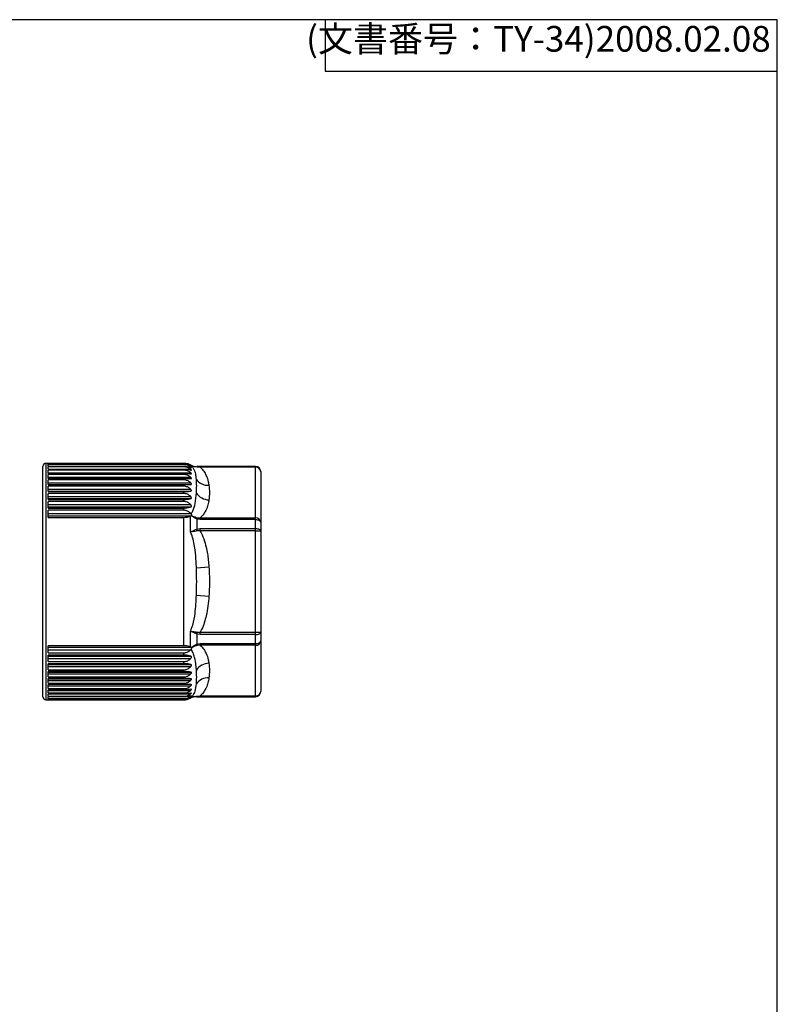
# Model space of a CAD drawing. Units: millimetres. Extents: x 0 to 403, y 0 to 280.
# Drawn here: x 329 to 403, y 184 to 280 of the extents above; entities that cross this region are included whole.
import ezdxf

# ---------------------------------------------------------------- set-up
doc = ezdxf.new("R2010")
doc.units = ezdxf.units.MM
doc.layers.add('TK3', color=5, linetype='Continuous', lineweight=25)
doc.styles.get("Standard").update_dxf_attribs({"font": 'ISOCP.SHX', "bigfont": 'bigfont.shx'})

# ---------------------------------------------------------------- blocks, each defined once
blk = doc.blocks.new('TK-A3')
for p, q in [((359, 280), (359, 275)), ((359, 275), (403, 275))]:
    blk.add_line(p, q)
blk.add_lwpolyline([(0, 0), (403, 0), (403, 280), (0, 280)], close=True)
at = {"insert": (402.359, 276.109), "char_height": 2.5, "width": 43.0784, "attachment_point": 9}
blk.add_mtext('(文書番号：TY-34)2008.02.08', dxfattribs=at)

msp = doc.modelspace()

# ---------------------------------------------------------------- linework, layer by layer
at = {"layer": 'TK3', "linetype": 'Continuous', "lineweight": 25}
for p, q in [((345.249, 236.839), (331.817, 236.839)), ((331.817, 236.839), (331.817, 215.38)), ((345.249, 236.824), (332.019, 236.824)), ((332.019, 236.751), (332.019, 236.824)), ((332.019, 236.751), (345.249, 236.751)), ((345.249, 236.714), (332.019, 236.714)), ((332.019, 236.56), (332.019, 236.714)), ((345.302, 236.838), (345.249, 236.839)), ((345.249, 236.824), (345.249, 236.839)), ((345.249, 236.714), (345.249, 236.751)), ((345.837, 236.646), (345.905, 236.646)), ((345.879, 236.659), (345.879, 236.689)), ((345.879, 236.659), (345.905, 236.646)), ((345.905, 236.646), (345.958, 236.618)), ((345.975, 236.607), (345.958, 236.618)), ((331.517, 215.64), (331.517, 236.539)), ((332.019, 236.56), (345.249, 236.56)), ((345.249, 236.496), (332.019, 236.496)), ((332.019, 236.264), (332.019, 236.496)), ((332.019, 236.272), (345.903, 236.272)), ((332.019, 236.264), (345.249, 236.264)), ((345.249, 236.174), (332.019, 236.174)), ((332.019, 235.864), (332.019, 236.174)), ((332.019, 235.93), (345.903, 235.93)), ((332.019, 235.864), (345.249, 235.864)), ((345.249, 235.75), (332.019, 235.75)), ((332.019, 235.366), (332.019, 235.75)), ((345.249, 236.496), (345.249, 236.56)), ((345.249, 236.174), (345.249, 236.264)), ((345.249, 235.75), (345.249, 235.864)), ((345.686, 236.511), (345.903, 236.511)), ((352.219, 236.539), (346.51, 236.539)), ((346.51, 236.539), (346.51, 236.525)), ((346.51, 236.525), (346.82, 236.527)), ((346.82, 236.461), (346.574, 236.474)), ((346.82, 236.461), (346.82, 236.527)), ((346.82, 236.527), (352.219, 236.527)), ((352.219, 236.461), (346.82, 236.461)), ((352.219, 236.527), (352.219, 236.539)), ((352.219, 236.461), (352.219, 236.527)), ((352.219, 231.538), (352.219, 236.461)), ((352.719, 236.039), (352.719, 236.028)), ((352.719, 236.028), (352.719, 231.105)), ((332.019, 235.489), (345.903, 235.489)), ((332.019, 235.366), (345.249, 235.366)), ((345.249, 235.229), (332.019, 235.229)), ((332.019, 234.774), (332.019, 235.229)), ((332.019, 234.952), (345.903, 234.952)), ((332.019, 234.789), (345.903, 234.789)), ((332.019, 234.774), (345.249, 234.774)), ((345.249, 235.229), (345.249, 235.366)), ((345.249, 234.614), (345.249, 234.774)), ((345.249, 234.614), (332.019, 234.614)), ((332.019, 234.093), (332.019, 234.614)), ((332.019, 234.325), (345.903, 234.325)), ((332.019, 234.139), (345.903, 234.139)), ((332.019, 234.093), (345.249, 234.093)), ((345.249, 233.912), (332.019, 233.912)), ((332.019, 233.33), (332.019, 233.912)), ((345.249, 233.912), (345.249, 234.093)), ((332.019, 233.613), (345.903, 233.613)), ((332.019, 233.405), (345.903, 233.405)), ((332.019, 233.33), (345.249, 233.33)), ((345.249, 233.13), (332.019, 233.13)), ((332.019, 232.492), (332.019, 233.13)), ((332.019, 232.824), (345.903, 232.824)), ((345.249, 233.13), (345.249, 233.33)), ((332.019, 232.596), (345.903, 232.596)), ((332.019, 232.492), (345.249, 232.492)), ((345.249, 232.275), (332.019, 232.275)), ((332.019, 231.587), (332.019, 232.275)), ((332.019, 231.964), (345.903, 231.964)), ((345.249, 232.275), (345.249, 232.492)), ((332.019, 231.719), (345.905, 231.719)), ((332.019, 231.587), (345.249, 231.587)), ((345.249, 219.091), (345.249, 231.587)), ((345.905, 231.719), (345.879, 231.708)), ((345.879, 230.173), (345.879, 231.708)), ((345.958, 231.747), (345.905, 231.719)), ((345.958, 231.747), (345.975, 231.766)), ((346.51, 231.416), (346.51, 230.448)), ((346.82, 231.374), (346.51, 231.416)), ((346.574, 231.552), (346.82, 231.538)), ((346.82, 231.374), (346.82, 231.538)), ((346.82, 231.538), (352.219, 231.538)), ((352.219, 231.374), (346.82, 231.374)), ((352.219, 231.374), (352.219, 231.538)), ((352.219, 230.492), (352.219, 231.374)), ((352.719, 231.105), (352.719, 230.262)), ((346.51, 230.448), (346.82, 230.492)), ((346.82, 230.262), (346.574, 230.261)), ((346.82, 230.262), (346.82, 230.492)), ((346.82, 230.492), (352.219, 230.492)), ((352.219, 230.262), (346.82, 230.262)), ((352.219, 230.262), (352.219, 230.492)), ((352.219, 220.416), (352.219, 230.262)), ((352.219, 230.262), (352.719, 230.262)), ((352.719, 230.262), (352.719, 220.416)), ((346.465, 226.671), (347.681, 226.757)), ((346.465, 224.007), (347.681, 223.921)), ((345.879, 218.97), (345.879, 220.505)), ((346.574, 220.417), (346.82, 220.416)), ((346.82, 220.416), (352.219, 220.416)), ((346.82, 220.186), (346.82, 220.416)), ((352.219, 220.416), (352.719, 220.416)), ((352.219, 220.186), (352.219, 220.416)), ((352.719, 220.416), (352.719, 219.573)), ((346.51, 220.23), (346.51, 219.262)), ((346.82, 220.186), (346.51, 220.23)), ((352.219, 220.186), (346.82, 220.186)), ((352.219, 219.304), (352.219, 220.186)), ((352.719, 219.573), (352.719, 214.65)), ((345.249, 219.091), (332.019, 219.091)), ((332.019, 218.403), (332.019, 219.091)), ((332.019, 218.959), (345.905, 218.959)), ((332.019, 218.714), (345.903, 218.714)), ((332.019, 218.403), (345.249, 218.403)), ((345.249, 218.186), (345.249, 218.403)), ((345.879, 218.97), (345.905, 218.959)), ((345.905, 218.959), (345.958, 218.931)), ((345.975, 218.912), (345.958, 218.931)), ((346.51, 219.262), (346.82, 219.304)), ((346.82, 219.14), (346.574, 219.126)), ((346.82, 219.304), (352.219, 219.304)), ((346.82, 219.14), (346.82, 219.304)), ((352.219, 219.14), (346.82, 219.14)), ((352.219, 219.14), (352.219, 219.304)), ((352.219, 214.217), (352.219, 219.14)), ((345.249, 218.186), (332.019, 218.186)), ((332.019, 217.548), (332.019, 218.186)), ((332.019, 218.082), (345.903, 218.082)), ((332.019, 217.854), (345.903, 217.854)), ((332.019, 217.548), (345.249, 217.548)), ((345.249, 217.348), (345.249, 217.548)), ((345.249, 217.348), (332.019, 217.348)), ((332.019, 216.766), (332.019, 217.348)), ((332.019, 217.273), (345.903, 217.273)), ((332.019, 217.065), (345.903, 217.065)), ((332.019, 216.766), (345.249, 216.766)), ((345.249, 216.585), (332.019, 216.585)), ((332.019, 216.064), (332.019, 216.585)), ((332.019, 216.539), (345.903, 216.539)), ((345.249, 216.585), (345.249, 216.766)), ((331.517, 214.139), (331.517, 215.64)), ((332.019, 216.353), (345.903, 216.353)), ((332.019, 216.064), (345.249, 216.064)), ((345.249, 215.904), (332.019, 215.904)), ((332.019, 215.449), (332.019, 215.904)), ((332.019, 215.889), (345.903, 215.889)), ((332.019, 215.726), (345.903, 215.726)), ((345.249, 215.904), (345.249, 216.064)), ((331.817, 215.38), (331.817, 213.839)), ((332.019, 215.449), (345.249, 215.449)), ((345.249, 215.312), (332.019, 215.312)), ((332.019, 214.928), (332.019, 215.312)), ((332.019, 215.189), (345.903, 215.189)), ((332.019, 214.928), (345.249, 214.928)), ((345.249, 214.814), (332.019, 214.814)), ((332.019, 214.504), (332.019, 214.814)), ((332.019, 214.748), (345.903, 214.748)), ((345.249, 215.312), (345.249, 215.449)), ((345.249, 214.814), (345.249, 214.928)), ((352.719, 214.65), (352.719, 214.639)), ((331.817, 213.839), (345.249, 213.839)), ((332.019, 214.504), (345.249, 214.504)), ((345.249, 214.415), (332.019, 214.415)), ((332.019, 214.182), (332.019, 214.415)), ((332.019, 214.406), (345.903, 214.406)), ((332.019, 214.182), (345.249, 214.182)), ((345.249, 214.118), (332.019, 214.118)), ((332.019, 213.964), (332.019, 214.118)), ((332.019, 213.964), (345.249, 213.964)), ((345.249, 213.927), (332.019, 213.927)), ((332.019, 213.854), (332.019, 213.927)), ((332.019, 213.854), (345.249, 213.854)), ((345.249, 214.415), (345.249, 214.504)), ((345.249, 214.118), (345.249, 214.182)), ((345.249, 213.927), (345.249, 213.964)), ((345.249, 213.839), (345.249, 213.854)), ((345.696, 214.167), (345.903, 214.167)), ((345.826, 214.032), (345.905, 214.032)), ((345.905, 214.032), (345.879, 214.019)), ((345.879, 213.989), (345.879, 214.019)), ((345.958, 214.06), (345.975, 214.071)), ((346.82, 214.151), (346.51, 214.153)), ((346.51, 214.153), (346.51, 214.139)), ((346.51, 214.139), (352.219, 214.139)), ((346.574, 214.204), (346.82, 214.217)), ((346.82, 214.217), (352.219, 214.217)), ((346.82, 214.151), (346.82, 214.217)), ((352.219, 214.151), (346.82, 214.151)), ((352.219, 214.151), (352.219, 214.217)), ((352.219, 214.139), (352.219, 214.151))]:
    msp.add_line(p, q, dxfattribs=at)
at = {"layer": 'TK3', "linetype": 'Continuous', "lineweight": 25, "flags": 128}
for points in [[(352.219, 231.374), (352.316, 231.369), (352.41, 231.353), (352.497, 231.329), (352.572, 231.295), (352.635, 231.254), (352.681, 231.208), (352.709, 231.157), (352.719, 231.105)], [(352.219, 230.492), (352.316, 230.488), (352.41, 230.475), (352.497, 230.454), (352.572, 230.425), (352.635, 230.39), (352.681, 230.35), (352.709, 230.307), (352.719, 230.262)], [(352.219, 220.186), (352.316, 220.19), (352.41, 220.203), (352.497, 220.224), (352.572, 220.253), (352.635, 220.288), (352.681, 220.328), (352.709, 220.371), (352.719, 220.416)], [(352.219, 219.304), (352.316, 219.309), (352.41, 219.325), (352.497, 219.349), (352.572, 219.383), (352.635, 219.424), (352.681, 219.47), (352.709, 219.521), (352.719, 219.573)]]:
    msp.add_lwpolyline(points, dxfattribs=at)
at = {"layer": 'TK3', "linetype": 'Continuous', "lineweight": 25}
for centre, radius, start, end in [((331.817, 236.539), 0.3, 90, 180), ((345.249, 235.439), 1.4, 63.2345, 76.66783), ((346.51, 237.939), 1.4, 243.2345, 270), ((346.483, 236.426), 0.103, 27.80683, 74.73946), ((352.219, 236.039), 0.5, 0, 90), ((352.219, 236.028), 0.5, 0.02962, 90.02959), ((352.25, 235.992), 0.47, 4.40195, 93.81126), ((347.591, 236.094), 1.389, 215.81493, 273.70073), ((347.708, 234.791), 1.501, 214.12207, 268.97203), ((347.573, 231.003), 1.14, 151.19473, 158.7698), ((352.25, 231.068), 0.47, 4.40195, 93.81126), ((343.605, 229.357), 3.103, 16.9272, 20.58712), ((343.605, 221.321), 3.103, 339.41288, 343.0728), ((352.25, 219.61), 0.47, 266.18874, 355.59805), ((347.573, 219.675), 1.14, 201.2302, 208.80527), ((347.708, 215.887), 1.501, 91.02797, 145.87793), ((347.591, 214.584), 1.389, 86.29927, 144.18507), ((352.25, 214.686), 0.47, 266.18874, 355.59805), ((352.219, 214.65), 0.5, 269.97041, 359.97038), ((352.219, 214.639), 0.5, 270, 0), ((331.817, 214.139), 0.3, 180, 270), ((345.249, 215.239), 1.4, 270, 296.7655), ((346.51, 212.739), 1.4, 90, 116.7655), ((346.483, 214.252), 0.103, 285.26054, 332.19317)]:
    msp.add_arc(centre, radius, start, end, dxfattribs=at)
for points, knots in [([(345.879, 236.659), (345.808, 236.695), (345.657, 236.77), (345.427, 236.819), (345.285, 236.823), (345.249, 236.824)], [0, 0, 0, 0, 0.396973, 0.845896, 1, 1, 1, 1]), ([(345.249, 236.751), (345.352, 236.746), (345.557, 236.735), (345.769, 236.675), (345.873, 236.632), (345.903, 236.619)], [0, 0, 0, 0, 0.414537, 0.826157, 1, 1, 1, 1]), ([(345.903, 236.511), (345.825, 236.557), (345.668, 236.65), (345.427, 236.708), (345.285, 236.713), (345.249, 236.714)], [0, 0, 0, 0, 0.424492, 0.852936, 1, 1, 1, 1]), ([(345.903, 236.619), (345.919, 236.613), (345.934, 236.606), (345.946, 236.601), (345.946, 236.601)], [0, 0, 0, 0, 0.972715, 1, 1, 1, 1]), ([(345.975, 236.607), (345.978, 236.604), (345.986, 236.596), (345.984, 236.59), (345.968, 236.592), (345.953, 236.598), (345.946, 236.601)], [0, 0, 0, 0, 0.183272, 0.454429, 0.79232, 1, 1, 1, 1]), ([(346.465, 235.281), (346.456, 235.373), (346.43, 235.633), (346.36, 235.964), (346.227, 236.28), (346.096, 236.472), (345.978, 236.574), (345.946, 236.601)], [0, 0, 0, 0, 0.179885, 0.51323, 0.718319, 0.925102, 1, 1, 1, 1]), ([(345.958, 236.618), (345.977, 236.611), (346.145, 236.55), (346.338, 236.537), (346.51, 236.525)], [0, 0, 0, 0, 0.113952, 1, 1, 1, 1]), ([(346.574, 236.474), (346.39, 236.497), (346.184, 236.522), (345.995, 236.598), (345.975, 236.607)], [0, 0, 0, 0, 0.8927859, 1, 1, 1, 1]), ([(345.249, 236.56), (345.352, 236.556), (345.557, 236.547), (345.769, 236.5), (345.873, 236.466), (345.903, 236.456)], [0, 0, 0, 0, 0.414538, 0.826158, 1, 1, 1, 1]), ([(345.903, 236.272), (345.825, 236.323), (345.668, 236.426), (345.427, 236.491), (345.285, 236.495), (345.249, 236.496)], [0, 0, 0, 0, 0.424502, 0.852944, 1, 1, 1, 1]), ([(345.249, 236.264), (345.352, 236.26), (345.557, 236.254), (345.769, 236.22), (345.873, 236.196), (345.903, 236.189)], [0, 0, 0, 0, 0.414539, 0.82616, 1, 1, 1, 1]), ([(345.903, 235.93), (345.825, 235.986), (345.668, 236.097), (345.427, 236.168), (345.285, 236.173), (345.249, 236.174)], [0, 0, 0, 0, 0.4245077, 0.8529489, 1, 1, 1, 1]), ([(345.249, 235.864), (345.352, 235.863), (345.557, 235.859), (345.769, 235.838), (345.873, 235.824), (345.903, 235.819)], [0, 0, 0, 0, 0.41454, 0.826163, 1, 1, 1, 1]), ([(345.903, 235.489), (345.825, 235.548), (345.668, 235.668), (345.427, 235.744), (345.285, 235.749), (345.249, 235.75)], [0, 0, 0, 0, 0.424511, 0.852951, 1, 1, 1, 1]), ([(345.903, 236.456), (345.918, 236.451), (345.949, 236.441), (345.974, 236.437), (345.978, 236.445), (345.965, 236.463), (345.938, 236.487), (345.913, 236.504), (345.903, 236.511)], [0, 0, 0, 0, 0.193696, 0.38986, 0.537012, 0.684096, 0.87272, 1, 1, 1, 1]), ([(345.903, 236.189), (345.918, 236.185), (345.949, 236.178), (345.974, 236.181), (345.978, 236.194), (345.965, 236.217), (345.938, 236.245), (345.913, 236.264), (345.903, 236.272)], [0, 0, 0, 0, 0.193683, 0.389852, 0.537005, 0.684089, 0.872711, 1, 1, 1, 1]), ([(345.903, 235.819), (345.918, 235.818), (345.949, 235.814), (345.974, 235.822), (345.978, 235.841), (345.965, 235.869), (345.938, 235.9), (345.913, 235.921), (345.903, 235.93)], [0, 0, 0, 0, 0.193664, 0.389841, 0.536994, 0.684079, 0.872697, 1, 1, 1, 1]), ([(346.82, 236.461), (346.822, 236.459), (346.966, 236.336), (347.198, 236.075), (347.463, 235.6), (347.61, 235.141), (347.663, 234.819), (347.681, 234.708)], [0, 0, 0, 0, 0.003799, 0.235349, 0.467611, 0.816459, 1, 1, 1, 1]), ([(345.249, 235.366), (345.352, 235.366), (345.557, 235.365), (345.769, 235.358), (345.873, 235.353), (345.903, 235.351)], [0, 0, 0, 0, 0.414542, 0.826167, 1, 1, 1, 1]), ([(345.903, 234.952), (345.825, 235.015), (345.668, 235.141), (345.427, 235.221), (345.285, 235.227), (345.249, 235.229)], [0, 0, 0, 0, 0.424511, 0.852951, 1, 1, 1, 1]), ([(345.249, 234.774), (345.352, 234.775), (345.557, 234.776), (345.769, 234.783), (345.873, 234.788), (345.903, 234.789)], [0, 0, 0, 0, 0.414545, 0.826173, 1, 1, 1, 1]), ([(345.903, 235.351), (345.918, 235.351), (345.949, 235.351), (345.974, 235.365), (345.978, 235.389), (345.965, 235.422), (345.938, 235.457), (345.913, 235.479), (345.903, 235.489)], [0, 0, 0, 0, 0.193637, 0.389826, 0.536979, 0.684065, 0.872678, 1, 1, 1, 1]), ([(345.903, 234.789), (345.918, 234.791), (345.949, 234.794), (345.974, 234.813), (345.978, 234.843), (345.965, 234.88), (345.938, 234.918), (345.913, 234.942), (345.903, 234.952)], [0, 0, 0, 0, 0.193602, 0.389806, 0.536959, 0.684046, 0.872653, 1, 1, 1, 1]), ([(345.903, 234.325), (345.825, 234.39), (345.668, 234.523), (345.427, 234.606), (345.285, 234.613), (345.249, 234.614)], [0, 0, 0, 0, 0.424508, 0.852949, 1, 1, 1, 1]), ([(345.249, 234.093), (345.352, 234.095), (345.557, 234.099), (345.769, 234.12), (345.873, 234.134), (345.903, 234.139)], [0, 0, 0, 0, 0.414549, 0.82618, 1, 1, 1, 1]), ([(345.903, 233.613), (345.825, 233.681), (345.668, 233.818), (345.427, 233.904), (345.285, 233.911), (345.249, 233.912)], [0, 0, 0, 0, 0.424502, 0.852944, 1, 1, 1, 1]), ([(345.903, 234.139), (345.918, 234.142), (345.949, 234.148), (345.974, 234.173), (345.978, 234.207), (345.965, 234.248), (345.938, 234.289), (345.913, 234.314), (345.903, 234.325)], [0, 0, 0, 0, 0.193555, 0.389779, 0.536934, 0.684021, 0.872619, 1, 1, 1, 1]), ([(345.946, 231.91), (346.003, 232.009), (346.196, 232.347), (346.378, 233.061), (346.432, 233.617), (346.465, 233.949)], [0, 0, 0, 0, 0.1437232, 0.4871138, 1, 1, 1, 1]), ([(345.249, 233.33), (345.352, 233.333), (345.557, 233.34), (345.769, 233.374), (345.873, 233.398), (345.903, 233.405)], [0, 0, 0, 0, 0.414554, 0.82619, 1, 1, 1, 1]), ([(345.903, 232.824), (345.825, 232.893), (345.668, 233.033), (345.427, 233.122), (345.285, 233.128), (345.249, 233.13)], [0, 0, 0, 0, 0.424492, 0.852936, 1, 1, 1, 1]), ([(345.903, 233.405), (345.918, 233.41), (345.949, 233.42), (345.974, 233.45), (345.978, 233.489), (345.965, 233.533), (345.938, 233.576), (345.913, 233.602), (345.903, 233.613)], [0, 0, 0, 0, 0.193462, 0.389726, 0.536882, 0.683971, 0.872553, 1, 1, 1, 1]), ([(345.903, 232.596), (345.918, 232.602), (345.949, 232.615), (345.974, 232.65), (345.978, 232.693), (345.965, 232.741), (345.938, 232.786), (345.913, 232.813), (345.903, 232.824)], [0, 0, 0, 0, 0.193531, 0.389766, 0.536921, 0.684008, 0.872603, 1, 1, 1, 1]), ([(347.681, 233.29), (347.653, 233.13), (347.598, 232.809), (347.446, 232.377), (347.238, 231.997), (347.033, 231.731), (346.87, 231.583), (346.82, 231.538)], [0, 0, 0, 0, 0.265261, 0.531929, 0.722037, 0.914287, 1, 1, 1, 1]), ([(345.249, 232.492), (345.352, 232.497), (345.557, 232.505), (345.769, 232.552), (345.873, 232.586), (345.903, 232.596)], [0, 0, 0, 0, 0.414551, 0.826184, 1, 1, 1, 1]), ([(345.903, 231.964), (345.825, 232.035), (345.668, 232.177), (345.427, 232.266), (345.285, 232.273), (345.249, 232.275)], [0, 0, 0, 0, 0.4244785, 0.8529251, 1, 1, 1, 1]), ([(345.946, 231.91), (345.942, 231.917), (345.929, 231.936), (345.913, 231.953), (345.903, 231.964)], [0, 0, 0, 0, 0.361714, 1, 1, 1, 1]), ([(345.946, 231.91), (345.956, 231.893), (345.975, 231.859), (345.987, 231.812), (345.983, 231.782), (345.977, 231.769), (345.975, 231.766)], [0, 0, 0, 0, 0.332951, 0.668746, 0.924953, 1, 1, 1, 1]), ([(345.249, 231.587), (345.352, 231.592), (345.557, 231.603), (345.759, 231.661), (345.856, 231.699), (345.879, 231.708)], [0, 0, 0, 0, 0.434507, 0.865957, 1, 1, 1, 1]), ([(346.51, 231.416), (346.358, 231.489), (346.164, 231.582), (345.995, 231.718), (345.958, 231.747)], [0, 0, 0, 0, 0.782397, 1, 1, 1, 1]), ([(345.975, 231.766), (346.015, 231.747), (346.205, 231.656), (346.411, 231.598), (346.574, 231.552)], [0, 0, 0, 0, 0.212351, 1, 1, 1, 1]), ([(345.879, 230.173), (345.882, 230.174), (345.926, 230.195), (346.118, 230.282), (346.339, 230.376), (346.51, 230.448)], [0, 0, 0, 0, 0.012197, 0.235797, 1, 1, 1, 1]), ([(346.574, 230.261), (346.39, 230.23), (346.152, 230.191), (345.933, 230.176), (345.882, 230.173), (345.879, 230.173)], [0, 0, 0, 0, 0.7617828, 0.9872502, 1, 1, 1, 1]), ([(346.465, 226.671), (346.456, 226.877), (346.43, 227.464), (346.36, 228.281), (346.226, 229.117), (346.086, 229.708), (345.935, 230.048), (345.879, 230.173)], [0, 0, 0, 0, 0.171893, 0.490429, 0.686406, 0.884003, 1, 1, 1, 1]), ([(346.82, 230.262), (346.822, 230.258), (346.966, 230.012), (347.198, 229.49), (347.463, 228.54), (347.61, 227.622), (347.663, 226.979), (347.681, 226.757)], [0, 0, 0, 0, 0.003799, 0.235349, 0.467611, 0.816459, 1, 1, 1, 1]), ([(345.879, 220.505), (345.961, 220.704), (346.191, 221.263), (346.376, 222.446), (346.432, 223.422), (346.465, 224.007)], [0, 0, 0, 0, 0.181696, 0.509858, 1, 1, 1, 1]), ([(347.681, 223.921), (347.653, 223.601), (347.598, 222.958), (347.446, 222.094), (347.238, 221.334), (347.033, 220.802), (346.87, 220.507), (346.82, 220.416)], [0, 0, 0, 0, 0.265261, 0.531929, 0.722037, 0.914287, 1, 1, 1, 1]), ([(345.879, 220.505), (345.882, 220.505), (345.953, 220.501), (346.173, 220.484), (346.411, 220.445), (346.574, 220.417)], [0, 0, 0, 0, 0.012739, 0.327764, 1, 1, 1, 1]), ([(346.51, 220.23), (346.359, 220.294), (346.137, 220.387), (345.942, 220.475), (345.882, 220.504), (345.879, 220.505)], [0, 0, 0, 0, 0.6749696, 0.9878138, 1, 1, 1, 1]), ([(345.879, 218.97), (345.808, 218.996), (345.657, 219.051), (345.427, 219.088), (345.285, 219.09), (345.249, 219.091)], [0, 0, 0, 0, 0.3970055, 0.8459228, 1, 1, 1, 1]), ([(345.249, 218.403), (345.352, 218.416), (345.557, 218.442), (345.769, 218.584), (345.873, 218.684), (345.903, 218.714)], [0, 0, 0, 0, 0.414546, 0.826176, 1, 1, 1, 1]), ([(345.903, 218.714), (345.919, 218.731), (345.934, 218.748), (345.946, 218.768), (345.946, 218.768)], [0, 0, 0, 0, 0.972111, 1, 1, 1, 1]), ([(345.975, 218.912), (345.978, 218.905), (345.986, 218.887), (345.984, 218.848), (345.968, 218.806), (345.953, 218.779), (345.946, 218.768)], [0, 0, 0, 0, 0.183272, 0.454429, 0.79232, 1, 1, 1, 1]), ([(346.465, 216.729), (346.456, 216.843), (346.43, 217.17), (346.36, 217.656), (346.227, 218.177), (346.096, 218.523), (345.978, 218.717), (345.946, 218.768)], [0, 0, 0, 0, 0.179885, 0.51323, 0.718319, 0.925102, 1, 1, 1, 1]), ([(345.958, 218.931), (345.977, 218.946), (346.145, 219.083), (346.338, 219.178), (346.51, 219.262)], [0, 0, 0, 0, 0.113952, 1, 1, 1, 1]), ([(346.574, 219.126), (346.39, 219.073), (346.184, 219.013), (345.995, 218.922), (345.975, 218.912)], [0, 0, 0, 0, 0.892786, 1, 1, 1, 1]), ([(346.82, 219.14), (346.822, 219.138), (346.966, 219.015), (347.198, 218.754), (347.463, 218.279), (347.61, 217.82), (347.663, 217.499), (347.681, 217.388)], [0, 0, 0, 0, 0.003799, 0.235349, 0.467611, 0.816459, 1, 1, 1, 1]), ([(345.903, 218.082), (345.825, 218.106), (345.668, 218.153), (345.427, 218.183), (345.285, 218.185), (345.249, 218.186)], [0, 0, 0, 0, 0.424506, 0.852947, 1, 1, 1, 1]), ([(345.249, 217.548), (345.352, 217.561), (345.557, 217.586), (345.769, 217.726), (345.873, 217.825), (345.903, 217.854)], [0, 0, 0, 0, 0.414551, 0.826184, 1, 1, 1, 1]), ([(345.903, 217.854), (345.918, 217.871), (345.949, 217.905), (345.974, 217.959), (345.978, 218.005), (345.965, 218.043), (345.938, 218.068), (345.913, 218.078), (345.903, 218.082)], [0, 0, 0, 0, 0.193532, 0.389766, 0.536921, 0.684008, 0.872603, 1, 1, 1, 1]), ([(345.903, 217.273), (345.825, 217.29), (345.668, 217.324), (345.427, 217.346), (345.285, 217.347), (345.249, 217.348)], [0, 0, 0, 0, 0.4244982, 0.8529412, 1, 1, 1, 1]), ([(345.249, 216.766), (345.352, 216.778), (345.557, 216.803), (345.769, 216.939), (345.873, 217.036), (345.903, 217.065)], [0, 0, 0, 0, 0.414554, 0.82619, 1, 1, 1, 1]), ([(345.903, 216.539), (345.825, 216.55), (345.668, 216.57), (345.427, 216.583), (345.285, 216.584), (345.249, 216.585)], [0, 0, 0, 0, 0.4244871, 0.8529321, 1, 1, 1, 1]), ([(345.903, 217.065), (345.918, 217.081), (345.949, 217.114), (345.974, 217.166), (345.978, 217.208), (345.965, 217.241), (345.938, 217.262), (345.913, 217.27), (345.903, 217.273)], [0, 0, 0, 0, 0.193463, 0.389727, 0.536883, 0.683971, 0.872554, 1, 1, 1, 1]), ([(345.903, 216.353), (345.918, 216.369), (345.949, 216.401), (345.974, 216.449), (345.978, 216.487), (345.965, 216.516), (345.938, 216.533), (345.913, 216.537), (345.903, 216.539)], [0, 0, 0, 0, 0.193554, 0.389779, 0.536933, 0.68402, 0.872619, 1, 1, 1, 1]), ([(345.249, 216.064), (345.352, 216.076), (345.557, 216.1), (345.769, 216.232), (345.873, 216.326), (345.903, 216.353)], [0, 0, 0, 0, 0.414549, 0.82618, 1, 1, 1, 1]), ([(345.903, 215.889), (345.825, 215.892), (345.668, 215.899), (345.427, 215.903), (345.285, 215.904), (345.249, 215.904)], [0, 0, 0, 0, 0.424472, 0.85292, 1, 1, 1, 1]), ([(345.249, 215.449), (345.352, 215.461), (345.557, 215.484), (345.769, 215.61), (345.873, 215.7), (345.903, 215.726)], [0, 0, 0, 0, 0.414545, 0.826173, 1, 1, 1, 1]), ([(345.903, 215.726), (345.918, 215.741), (345.949, 215.772), (345.974, 215.816), (345.978, 215.85), (345.965, 215.873), (345.938, 215.886), (345.913, 215.888), (345.903, 215.889)], [0, 0, 0, 0, 0.193601, 0.389806, 0.536959, 0.684045, 0.872652, 1, 1, 1, 1]), ([(347.681, 215.97), (347.653, 215.81), (347.598, 215.488), (347.446, 215.056), (347.238, 214.676), (347.033, 214.41), (346.87, 214.263), (346.82, 214.217)], [0, 0, 0, 0, 0.265261, 0.531929, 0.722037, 0.914287, 1, 1, 1, 1]), ([(345.903, 215.327), (345.825, 215.323), (345.668, 215.316), (345.427, 215.312), (345.285, 215.312), (345.249, 215.312)], [0, 0, 0, 0, 0.4244514, 0.852903, 1, 1, 1, 1]), ([(345.249, 214.928), (345.352, 214.938), (345.557, 214.96), (345.769, 215.08), (345.873, 215.164), (345.903, 215.189)], [0, 0, 0, 0, 0.414542, 0.826167, 1, 1, 1, 1]), ([(345.903, 214.859), (345.825, 214.848), (345.668, 214.828), (345.427, 214.815), (345.285, 214.814), (345.249, 214.814)], [0, 0, 0, 0, 0.424425, 0.852881, 1, 1, 1, 1]), ([(345.249, 214.504), (345.352, 214.514), (345.557, 214.534), (345.769, 214.646), (345.873, 214.725), (345.903, 214.748)], [0, 0, 0, 0, 0.41454, 0.826163, 1, 1, 1, 1]), ([(345.903, 215.189), (345.918, 215.204), (345.949, 215.232), (345.974, 215.272), (345.978, 215.301), (345.965, 215.32), (345.938, 215.327), (345.913, 215.327), (345.903, 215.327)], [0, 0, 0, 0, 0.193637, 0.3898258, 0.536979, 0.6840644, 0.872678, 1, 1, 1, 1]), ([(345.903, 214.748), (345.918, 214.761), (345.949, 214.787), (345.974, 214.823), (345.978, 214.847), (345.965, 214.86), (345.938, 214.863), (345.913, 214.86), (345.903, 214.859)], [0, 0, 0, 0, 0.193664, 0.389841, 0.536994, 0.684079, 0.872697, 1, 1, 1, 1]), ([(345.946, 214.077), (346.003, 214.13), (346.196, 214.309), (346.378, 214.722), (346.432, 215.144), (346.465, 215.397)], [0, 0, 0, 0, 0.1437232, 0.4871138, 1, 1, 1, 1]), ([(345.903, 214.489), (345.825, 214.472), (345.668, 214.438), (345.428, 214.416), (345.285, 214.415), (345.249, 214.415)], [0, 0, 0, 0, 0.4243718, 0.852838, 1, 1, 1, 1]), ([(345.249, 214.182), (345.352, 214.191), (345.557, 214.21), (345.769, 214.312), (345.873, 214.384), (345.903, 214.406)], [0, 0, 0, 0, 0.4145386, 0.8261601, 1, 1, 1, 1]), ([(345.903, 214.222), (345.825, 214.198), (345.668, 214.151), (345.427, 214.121), (345.285, 214.119), (345.249, 214.118)], [0, 0, 0, 0, 0.4244115, 0.8528704, 1, 1, 1, 1]), ([(345.249, 213.964), (345.352, 213.973), (345.557, 213.989), (345.769, 214.082), (345.873, 214.147), (345.903, 214.167)], [0, 0, 0, 0, 0.414538, 0.826158, 1, 1, 1, 1]), ([(345.903, 214.059), (345.825, 214.029), (345.668, 213.969), (345.427, 213.93), (345.285, 213.928), (345.249, 213.927)], [0, 0, 0, 0, 0.424442, 0.852895, 1, 1, 1, 1]), ([(345.249, 213.854), (345.352, 213.861), (345.557, 213.876), (345.759, 213.954), (345.856, 214.006), (345.879, 214.019)], [0, 0, 0, 0, 0.434497, 0.865937, 1, 1, 1, 1]), ([(345.903, 214.406), (345.918, 214.418), (345.949, 214.442), (345.974, 214.472), (345.978, 214.491), (345.965, 214.499), (345.938, 214.497), (345.913, 214.492), (345.903, 214.489)], [0, 0, 0, 0, 0.193683, 0.389852, 0.537005, 0.684089, 0.872711, 1, 1, 1, 1]), ([(345.903, 214.167), (345.918, 214.177), (345.949, 214.199), (345.974, 214.224), (345.978, 214.237), (345.965, 214.24), (345.938, 214.234), (345.913, 214.225), (345.903, 214.222)], [0, 0, 0, 0, 0.193696, 0.38986, 0.537012, 0.684096, 0.87272, 1, 1, 1, 1]), ([(345.946, 214.077), (345.942, 214.075), (345.929, 214.07), (345.913, 214.063), (345.903, 214.059)], [0, 0, 0, 0, 0.362143, 1, 1, 1, 1]), ([(345.958, 214.06), (345.947, 214.055), (345.931, 214.046), (345.912, 214.036), (345.905, 214.032)], [0, 0, 0, 0, 0.613018, 1, 1, 1, 1]), ([(345.946, 214.077), (345.957, 214.081), (345.971, 214.087), (345.976, 214.086), (345.977, 214.085)], [0, 0, 0, 0, 0.732888, 1, 1, 1, 1]), ([(346.51, 214.153), (346.358, 214.144), (346.164, 214.133), (345.995, 214.073), (345.958, 214.06)], [0, 0, 0, 0, 0.782397, 1, 1, 1, 1]), ([(345.975, 214.071), (346.015, 214.087), (346.205, 214.163), (346.411, 214.186), (346.574, 214.204)], [0, 0, 0, 0, 0.212351, 1, 1, 1, 1]), ([(345.985, 214.084), (345.984, 214.082), (345.983, 214.078), (345.977, 214.073), (345.975, 214.071)], [0, 0, 0, 0, 0.773446, 1, 1, 1, 1])]:
    msp.add_open_spline(points, degree=3, knots=knots, dxfattribs=at)
for points in [[(346.465, 233.949), (346.477, 234.188), (346.501, 234.666), (346.477, 235.076), (346.465, 235.281)], [(347.681, 234.708), (347.705, 234.472), (347.753, 233.999), (347.705, 233.527), (347.681, 233.29)], [(346.465, 224.007), (346.477, 224.451), (346.501, 225.339), (346.477, 226.227), (346.465, 226.671)], [(347.681, 226.757), (347.705, 226.284), (347.753, 225.339), (347.705, 224.394), (347.681, 223.921)], [(346.465, 215.397), (346.477, 215.602), (346.501, 216.013), (346.477, 216.49), (346.465, 216.729)], [(347.681, 217.388), (347.705, 217.151), (347.753, 216.679), (347.705, 216.206), (347.681, 215.97)]]:
    msp.add_open_spline(points, degree=3, dxfattribs=at)

# ---------------------------------------------------------------- block references
at = {"lineweight": 0}
msp.add_blockref('TK-A3', (0, 0), dxfattribs=at)

doc.saveas('drawing.dxf')
